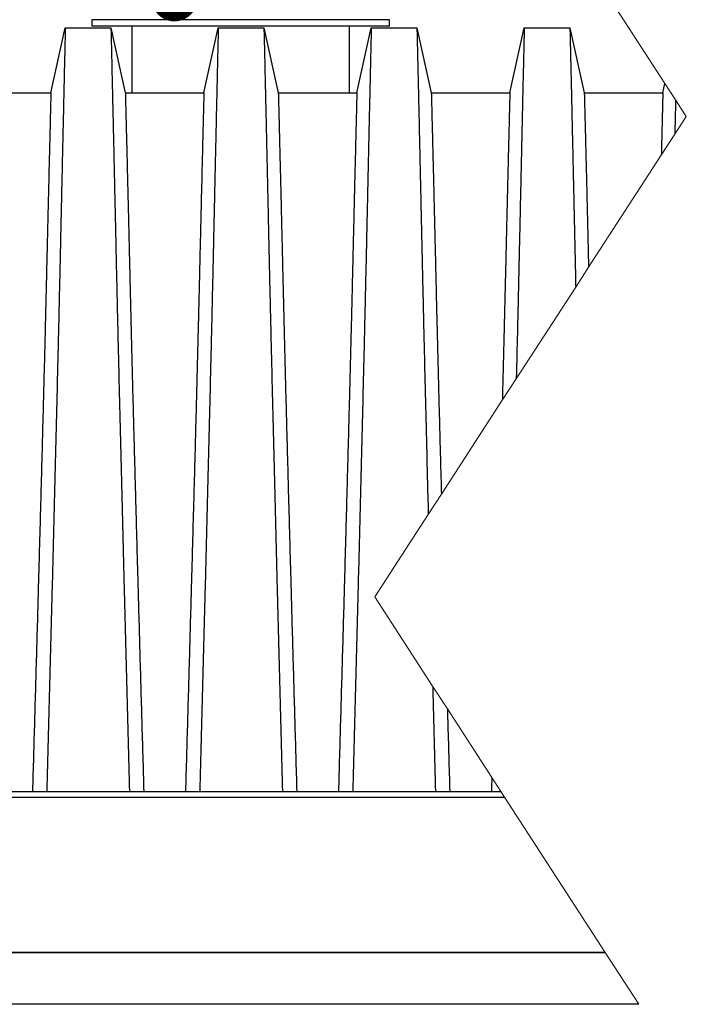
# Model space of a CAD drawing. Units: millimetres. Extents: x 648 to 27417, y 455 to 16615.
# Drawn here: x 15051 to 15705, y 13326 to 14292 of the extents above; entities that cross this region are included whole.
import ezdxf

# ---------------------------------------------------------------- set-up
doc = ezdxf.new("R2010")
doc.units = ezdxf.units.MM
doc.header["$LTSCALE"] = 65
doc.layers.add('FORMAT', color=7, linetype='Continuous')
doc.dimstyles.new('SLDDIMSTYLE0', dxfattribs={"dimtxt": 0.18, "dimasz": 45.155556, "dimexe": 0, "dimexo": 0.0625, "dimgap": 0, "dimtad": 0, "dimtih": 1, "dimtoh": 1, "dimdec": 0, "dimrnd": 1e-09, "dimzin": 0, "dimdsep": 46, "dimtxsty": 'Standard', "dimblk1": 'DOT', "dimblk2": 'DOT', "dimsah": 1, "dimcen": 0.09, "dimadec": 0, "dimazin": 0, "dimtfac": 45.155556, "dimtdec": 0, "dimtofl": 0, "dimtmove": 0, "dimatfit": 3, "dimldrblk": 'DOT', "dimfxl": 1, "dimfrac": 2, "dimtolj": 1, "dimtzin": 0, "dimarcsym": 0})

# ---------------------------------------------------------------- blocks, each defined once
blk = doc.blocks.new('_Dot')
at = {"color": 0, "linetype": 'ByBlock', "lineweight": -2}
blk.add_line((-0.5, 0), (-1, 0), dxfattribs=at)
at = {"color": 0, "linetype": 'ByBlock', "const_width": 0.5}
blk.add_lwpolyline([(-0.25, 0, 1), (0.25, 0, 1)], format="xyb", close=True, dxfattribs=at)

msp = doc.modelspace()

# ---------------------------------------------------------------- linework, layer by layer
at = {"color": 7, "linetype": 'Continuous', "lineweight": 25}
for p, q in [((15121.72, 14292.09), (15121.72, 14285.74)), ((15413.82, 14292.09), (15121.72, 14292.09)), ((15413.82, 14285.74), (15413.82, 14292.09)), ((15081.59, 14220.39), (15095.72, 14284.15)), ((15095.72, 14284.15), (15140.48, 14284.15)), ((15413.82, 14285.74), (15121.72, 14285.74)), ((15140.48, 14284.15), (15154.61, 14220.39)), ((15160.87, 14285.74), (15161.14, 14220.39)), ((15231.66, 14220.39), (15245.79, 14284.15)), ((15245.79, 14284.15), (15290.55, 14284.15)), ((15290.55, 14284.15), (15304.69, 14220.39)), ((15374.41, 14220.39), (15374.67, 14285.74)), ((15381.74, 14220.39), (15395.87, 14284.15)), ((15395.87, 14284.15), (15440.63, 14284.15)), ((15440.63, 14284.15), (15454.76, 14220.39)), ((15531.81, 14220.39), (15545.94, 14284.15)), ((15545.94, 14284.15), (15590.7, 14284.15)), ((15590.7, 14284.15), (15604.83, 14220.39)), ((15681.88, 14220.39), (15683.92, 14229.58)), ((15004.54, 14220.39), (15081.59, 14220.39)), ((15154.61, 14220.39), (15231.66, 14220.39)), ((15304.69, 14220.39), (15381.74, 14220.39)), ((15454.76, 14220.39), (15531.81, 14220.39)), ((15604.83, 14220.39), (15681.88, 14220.39)), ((14147.63, 13529.13), (15526.66, 13529.13)), ((14147.63, 13529.11), (15526.67, 13529.11)), ((14754.71, 13534.72), (15523.04, 13534.72)), ((14147.63, 13376.73), (15625.41, 13376.73)), ((15625.41, 13376.73), (14447.63, 13376.73)), ((15658.33, 13325.93), (14096.83, 13325.93))]:
    msp.add_line(p, q, dxfattribs=at)
at = {"color": 7, "linetype": 'Continuous', "lineweight": 18, "flags": 128}
msp.add_lwpolyline([(15658.33, 13325.93), (15625.41, 13376.73), (15526.67, 13529.11), (15526.66, 13529.13), (15523.04, 13534.72), (15514.13, 13548.47), (15470.51, 13615.78), (15456.07, 13638.06), (15399.33, 13725.63), (15451.76, 13806.54), (15464.63, 13826.4), (15524.4, 13918.64), (15538.11, 13939.8), (15596.42, 14029.78), (15609.01, 14049.22), (15680.36, 14159.32), (15693.63, 14179.8), (15704.9, 14197.2), (15694.39, 14213.42), (15683.92, 14229.58), (15549.8, 14436.55), (15516.89, 14487.35), (15402.39, 14664.04), (15399.33, 14668.76)], dxfattribs=at)
at = {"color": 7, "linetype": 'Continuous', "lineweight": 25}
for points, knots in [([(15095.72, 14284.15), (15095.72, 14284.04), (15095.71, 14283.83), (15095.67, 14282.13), (15095.61, 14279.43), (15095.52, 14275.66), (15095.41, 14270.86), (15095.27, 14265.03), (15095.12, 14258.2), (15094.93, 14250.26), (15094.72, 14241.17), (15094.49, 14230.9), (15094.23, 14219.6), (15093.95, 14207.29), (15093.65, 14193.99), (15093.33, 14179.73), (15092.99, 14164.52), (15092.63, 14148.38), (15092.25, 14131.33), (15091.86, 14113.38), (15091.44, 14094.59), (15090.99, 14073.73), (15090.49, 14051.2), (15089.94, 14027.06), (15089.38, 14002.51), (15088.73, 13975.1), (15088.01, 13944.68), (15087.19, 13911.14), (15086.35, 13877.03), (15085.49, 13842.39), (15084.61, 13807.25), (15083.71, 13771.64), (15082.68, 13731.08), (15081.51, 13685.64), (15080.21, 13635.54), (15078.9, 13585.25), (15078.02, 13551.57), (15077.58, 13534.72)], [0, 0, 0, 0, 0.022104, 0.044093, 0.065984, 0.087791, 0.109527, 0.131207, 0.152842, 0.174443, 0.197048, 0.21964, 0.242231, 0.264834, 0.28746, 0.310122, 0.332832, 0.355606, 0.378456, 0.401401, 0.424455, 0.447636, 0.474984, 0.502304, 0.529602, 0.556882, 0.592292, 0.627691, 0.663091, 0.698503, 0.733938, 0.769406, 0.80492, 0.853747, 0.902479, 0.951201, 1, 1, 1, 1]), ([(15140.48, 14284.15), (15140.48, 14284.04), (15140.49, 14283.83), (15140.53, 14282.13), (15140.59, 14279.43), (15140.68, 14275.66), (15140.79, 14270.86), (15140.92, 14265.03), (15141.08, 14258.2), (15141.27, 14250.26), (15141.47, 14241.17), (15141.71, 14230.9), (15141.97, 14219.6), (15142.25, 14207.29), (15142.55, 14193.99), (15142.87, 14179.73), (15143.21, 14164.52), (15143.57, 14148.38), (15143.95, 14131.33), (15144.34, 14113.38), (15144.75, 14094.59), (15145.21, 14073.73), (15145.71, 14051.2), (15146.25, 14027.06), (15146.82, 14002.51), (15147.47, 13975.1), (15148.19, 13944.68), (15149.01, 13911.14), (15149.85, 13877.03), (15150.71, 13842.39), (15151.59, 13807.25), (15152.49, 13771.64), (15153.52, 13731.08), (15154.69, 13685.64), (15155.99, 13635.54), (15157.3, 13585.25), (15158.18, 13551.57), (15158.62, 13534.72)], [0, 0, 0, 0, 0.022104, 0.044093, 0.065984, 0.087791, 0.109527, 0.131207, 0.152842, 0.174443, 0.197048, 0.21964, 0.242231, 0.264834, 0.28746, 0.310122, 0.332832, 0.355606, 0.378456, 0.401401, 0.424455, 0.447636, 0.474984, 0.502304, 0.529602, 0.556882, 0.592292, 0.627691, 0.663091, 0.698503, 0.733938, 0.769406, 0.80492, 0.853747, 0.902479, 0.951201, 1, 1, 1, 1]), ([(15245.79, 14284.15), (15245.79, 14284.04), (15245.79, 14283.83), (15245.75, 14282.13), (15245.68, 14279.43), (15245.6, 14275.66), (15245.48, 14270.86), (15245.35, 14265.03), (15245.19, 14258.2), (15245.01, 14250.26), (15244.8, 14241.17), (15244.56, 14230.9), (15244.31, 14219.6), (15244.03, 14207.29), (15243.73, 14193.99), (15243.41, 14179.73), (15243.07, 14164.52), (15242.71, 14148.38), (15242.33, 14131.33), (15241.93, 14113.38), (15241.52, 14094.59), (15241.07, 14073.73), (15240.57, 14051.2), (15240.02, 14027.06), (15239.45, 14002.51), (15238.81, 13975.1), (15238.08, 13944.68), (15237.27, 13911.14), (15236.43, 13877.03), (15235.56, 13842.39), (15234.68, 13807.25), (15233.78, 13771.64), (15232.75, 13731.08), (15231.59, 13685.64), (15230.28, 13635.54), (15228.97, 13585.25), (15228.09, 13551.57), (15227.65, 13534.72)], [0, 0, 0, 0, 0.022104, 0.044093, 0.065984, 0.087791, 0.109527, 0.131207, 0.152842, 0.174443, 0.197048, 0.21964, 0.242231, 0.264834, 0.28746, 0.310122, 0.332832, 0.355606, 0.378456, 0.401401, 0.424455, 0.447636, 0.474984, 0.502304, 0.529602, 0.556882, 0.592292, 0.627691, 0.663091, 0.698503, 0.733938, 0.769406, 0.80492, 0.853747, 0.902479, 0.951201, 1, 1, 1, 1]), ([(15290.55, 14284.15), (15290.55, 14284.04), (15290.56, 14283.83), (15290.6, 14282.13), (15290.66, 14279.43), (15290.75, 14275.66), (15290.86, 14270.86), (15291, 14265.03), (15291.16, 14258.2), (15291.34, 14250.26), (15291.55, 14241.17), (15291.78, 14230.9), (15292.04, 14219.6), (15292.32, 14207.29), (15292.62, 14193.99), (15292.94, 14179.73), (15293.28, 14164.52), (15293.64, 14148.38), (15294.02, 14131.33), (15294.41, 14113.38), (15294.83, 14094.59), (15295.28, 14073.73), (15295.78, 14051.2), (15296.33, 14027.06), (15296.9, 14002.51), (15297.54, 13975.1), (15298.27, 13944.68), (15299.08, 13911.14), (15299.92, 13877.03), (15300.78, 13842.39), (15301.67, 13807.25), (15302.57, 13771.64), (15303.6, 13731.08), (15304.76, 13685.64), (15306.06, 13635.54), (15307.38, 13585.25), (15308.26, 13551.57), (15308.7, 13534.72)], [0, 0, 0, 0, 0.022104, 0.044093, 0.065984, 0.087791, 0.109527, 0.131207, 0.152842, 0.174443, 0.197048, 0.21964, 0.242231, 0.264834, 0.28746, 0.310122, 0.332832, 0.355606, 0.378456, 0.401401, 0.424455, 0.447636, 0.474984, 0.502304, 0.529602, 0.556882, 0.592292, 0.627691, 0.663091, 0.698503, 0.733938, 0.769406, 0.80492, 0.853747, 0.902479, 0.951201, 1, 1, 1, 1]), ([(15395.87, 14284.15), (15395.87, 14284.04), (15395.86, 14283.83), (15395.82, 14282.13), (15395.76, 14279.43), (15395.67, 14275.66), (15395.56, 14270.86), (15395.42, 14265.03), (15395.26, 14258.2), (15395.08, 14250.26), (15394.87, 14241.17), (15394.64, 14230.9), (15394.38, 14219.6), (15394.1, 14207.29), (15393.8, 14193.99), (15393.48, 14179.73), (15393.14, 14164.52), (15392.78, 14148.38), (15392.4, 14131.33), (15392.01, 14113.38), (15391.59, 14094.59), (15391.14, 14073.73), (15390.64, 14051.2), (15390.09, 14027.06), (15389.53, 14002.51), (15388.88, 13975.1), (15388.15, 13944.68), (15387.34, 13911.14), (15386.5, 13877.03), (15385.64, 13842.39), (15384.76, 13807.25), (15383.85, 13771.64), (15382.82, 13731.08), (15381.66, 13685.64), (15380.36, 13635.54), (15379.04, 13585.25), (15378.16, 13551.57), (15377.72, 13534.72)], [0, 0, 0, 0, 0.022104, 0.044093, 0.065984, 0.087791, 0.109527, 0.131207, 0.152842, 0.174443, 0.197048, 0.21964, 0.242231, 0.264834, 0.28746, 0.310122, 0.332832, 0.355606, 0.378456, 0.401401, 0.424455, 0.447636, 0.474984, 0.502304, 0.529602, 0.556882, 0.592292, 0.627691, 0.663091, 0.698503, 0.733938, 0.769406, 0.80492, 0.853747, 0.902479, 0.951201, 1, 1, 1, 1]), ([(15440.63, 14284.15), (15440.63, 14284.04), (15440.63, 14283.83), (15440.67, 14282.13), (15440.74, 14279.43), (15440.82, 14275.66), (15440.94, 14270.86), (15441.07, 14265.03), (15441.23, 14258.2), (15441.41, 14250.26), (15441.62, 14241.17), (15441.86, 14230.9), (15442.11, 14219.6), (15442.39, 14207.29), (15442.69, 14193.99), (15443.01, 14179.73), (15443.36, 14164.52), (15443.71, 14148.38), (15444.09, 14131.33), (15444.49, 14113.38), (15444.9, 14094.59), (15445.36, 14073.73), (15445.85, 14051.2), (15446.4, 14027.06), (15446.97, 14002.51), (15447.61, 13975.1), (15448.34, 13944.68), (15449.15, 13911.14), (15449.99, 13877.03), (15450.86, 13842.39), (15451.45, 13818.76), (15451.75, 13806.75), (15451.76, 13806.54)], [0, 0, 0, 0, 0.022104, 0.0440933, 0.0659839, 0.0877907, 0.1095275, 0.1312071, 0.1528417, 0.1744425, 0.1970476, 0.21964, 0.2422315, 0.2648341, 0.28746, 0.3101217, 0.3328323, 0.3556056, 0.3784564, 0.4014006, 0.4244555, 0.4476355, 0.474984, 0.5023044, 0.529602, 0.5568819, 0.5922916, 0.6276911, 0.6630914, 0.6985033, 0.7339379, 0.7345862, 0.7345862, 0.7345862, 0.7345862]), ([(15545.94, 14284.15), (15545.94, 14284.04), (15545.94, 14283.83), (15545.9, 14282.13), (15545.83, 14279.43), (15545.74, 14275.66), (15545.63, 14270.86), (15545.5, 14265.03), (15545.34, 14258.2), (15545.16, 14250.26), (15544.95, 14241.17), (15544.71, 14230.9), (15544.45, 14219.6), (15544.17, 14207.29), (15543.87, 14193.99), (15543.55, 14179.73), (15543.21, 14164.52), (15542.85, 14148.38), (15542.48, 14131.33), (15542.08, 14113.38), (15541.67, 14094.59), (15541.21, 14073.73), (15540.71, 14051.2), (15540.17, 14027.06), (15539.6, 14002.51), (15538.96, 13975.1), (15538.45, 13954.08), (15538.15, 13941.39), (15538.11, 13939.8)], [0, 0, 0, 0, 0.022104, 0.0440933, 0.0659839, 0.0877907, 0.1095275, 0.1312071, 0.1528417, 0.1744425, 0.1970476, 0.21964, 0.2422315, 0.2648341, 0.28746, 0.3101217, 0.3328323, 0.3556056, 0.3784564, 0.4014006, 0.4244555, 0.4476355, 0.474984, 0.5023044, 0.529602, 0.5568819, 0.5922916, 0.5973742, 0.5973742, 0.5973742, 0.5973742]), ([(15590.7, 14284.15), (15590.7, 14284.04), (15590.71, 14283.83), (15590.75, 14282.13), (15590.81, 14279.43), (15590.9, 14275.66), (15591.01, 14270.86), (15591.15, 14265.03), (15591.3, 14258.2), (15591.49, 14250.26), (15591.7, 14241.17), (15591.93, 14230.9), (15592.19, 14219.6), (15592.47, 14207.29), (15592.77, 14193.99), (15593.09, 14179.73), (15593.43, 14164.52), (15593.79, 14148.38), (15594.17, 14131.33), (15594.56, 14113.38), (15594.98, 14094.59), (15595.43, 14073.73), (15595.91, 14052.11), (15596.25, 14036.95), (15596.42, 14029.78)], [0, 0, 0, 0, 0.022104, 0.0440933, 0.0659839, 0.0877907, 0.1095275, 0.1312071, 0.1528417, 0.1744425, 0.1970476, 0.21964, 0.2422315, 0.2648341, 0.28746, 0.3101217, 0.3328323, 0.3556056, 0.3784564, 0.4014006, 0.4244555, 0.4476355, 0.474984, 0.4991682, 0.4991682, 0.4991682, 0.4991682]), ([(15081.59, 14220.39), (15081.58, 14220.28), (15081.58, 14220.06), (15081.53, 14218.28), (15081.46, 14215.46), (15081.36, 14211.51), (15081.23, 14206.48), (15081.08, 14200.5), (15080.91, 14193.66), (15080.72, 14186.03), (15080.51, 14177.51), (15080.28, 14168.09), (15080.02, 14157.6), (15079.73, 14145.98), (15079.42, 14133.19), (15079.09, 14119.47), (15078.74, 14104.84), (15078.36, 14089.32), (15077.98, 14073.25), (15077.58, 14056.69), (15077.18, 14039.72), (15076.77, 14022.05), (15076.34, 14004.16), (15075.83, 13983.55), (15075.25, 13960.13), (15074.57, 13933.77), (15073.88, 13907), (15073.16, 13879.83), (15072.42, 13852.45), (15071.68, 13824.89), (15070.92, 13797.16), (15070.15, 13769.1), (15069.31, 13738.96), (15068.41, 13706.66), (15067.45, 13672.41), (15066.47, 13638.12), (15065.49, 13603.76), (15064.5, 13569.31), (15063.84, 13546.25), (15063.51, 13534.72)], [0, 0, 0, 0, 0.023753, 0.047401, 0.07096, 0.094442, 0.117861, 0.141227, 0.163219, 0.185182, 0.207124, 0.229054, 0.250978, 0.274237, 0.297511, 0.320814, 0.344159, 0.367561, 0.391038, 0.413259, 0.43558, 0.457995, 0.480382, 0.502724, 0.534131, 0.565468, 0.596745, 0.627974, 0.659166, 0.689779, 0.720381, 0.750986, 0.781607, 0.818101, 0.854546, 0.890909, 0.92724, 0.963586, 1, 1, 1, 1]), ([(15154.61, 14220.39), (15154.61, 14220.28), (15154.62, 14220.06), (15154.67, 14218.28), (15154.74, 14215.46), (15154.84, 14211.51), (15154.96, 14206.48), (15155.12, 14200.5), (15155.29, 14193.66), (15155.48, 14186.03), (15155.69, 14177.51), (15155.92, 14168.09), (15156.18, 14157.6), (15156.47, 14145.98), (15156.78, 14133.19), (15157.11, 14119.47), (15157.46, 14104.84), (15157.84, 14089.32), (15158.22, 14073.25), (15158.61, 14056.69), (15159.02, 14039.72), (15159.43, 14022.05), (15159.86, 14004.16), (15160.37, 13983.55), (15160.95, 13960.13), (15161.63, 13933.77), (15162.32, 13907), (15163.04, 13879.83), (15163.78, 13852.45), (15164.52, 13824.89), (15165.28, 13797.16), (15166.05, 13769.1), (15166.89, 13738.96), (15167.79, 13706.66), (15168.75, 13672.41), (15169.72, 13638.12), (15170.71, 13603.76), (15171.7, 13569.31), (15172.36, 13546.25), (15172.69, 13534.72)], [0, 0, 0, 0, 0.0237528, 0.047401, 0.0709597, 0.0944422, 0.1178609, 0.1412269, 0.1632192, 0.1851823, 0.2071243, 0.2290536, 0.2509784, 0.2742367, 0.2975111, 0.3208141, 0.3441591, 0.3675614, 0.3910381, 0.4132585, 0.4355796, 0.4579951, 0.4803818, 0.5027241, 0.5341312, 0.5654678, 0.5967448, 0.6279736, 0.6591661, 0.6897786, 0.7203808, 0.7509858, 0.7816075, 0.8181014, 0.8545465, 0.8909094, 0.9272395, 0.9635865, 1, 1, 1, 1]), ([(15231.66, 14220.39), (15231.66, 14220.28), (15231.65, 14220.06), (15231.61, 14218.28), (15231.54, 14215.46), (15231.44, 14211.51), (15231.31, 14206.48), (15231.16, 14200.5), (15230.99, 14193.66), (15230.8, 14186.03), (15230.58, 14177.51), (15230.35, 14168.09), (15230.09, 14157.6), (15229.81, 14145.98), (15229.5, 14133.19), (15229.16, 14119.47), (15228.81, 14104.84), (15228.44, 14089.32), (15228.05, 14073.25), (15227.66, 14056.69), (15227.26, 14039.72), (15226.84, 14022.05), (15226.41, 14004.16), (15225.91, 13983.55), (15225.32, 13960.13), (15224.65, 13933.77), (15223.95, 13907), (15223.23, 13879.83), (15222.5, 13852.45), (15221.75, 13824.89), (15220.99, 13797.16), (15220.22, 13769.1), (15219.38, 13738.96), (15218.49, 13706.66), (15217.52, 13672.41), (15216.55, 13638.12), (15215.57, 13603.76), (15214.58, 13569.31), (15213.92, 13546.25), (15213.59, 13534.72)], [0, 0, 0, 0, 0.023753, 0.047401, 0.07096, 0.094442, 0.117861, 0.141227, 0.163219, 0.185182, 0.207124, 0.229054, 0.250978, 0.274237, 0.297511, 0.320814, 0.344159, 0.367561, 0.391038, 0.413259, 0.43558, 0.457995, 0.480382, 0.502724, 0.534131, 0.565468, 0.596745, 0.627974, 0.659166, 0.689779, 0.720381, 0.750986, 0.781607, 0.818101, 0.854546, 0.890909, 0.92724, 0.963586, 1, 1, 1, 1]), ([(15304.69, 14220.39), (15304.69, 14220.28), (15304.69, 14220.06), (15304.74, 14218.28), (15304.81, 14215.46), (15304.91, 14211.51), (15305.04, 14206.48), (15305.19, 14200.5), (15305.36, 14193.66), (15305.55, 14186.03), (15305.76, 14177.51), (15306, 14168.09), (15306.25, 14157.6), (15306.54, 14145.98), (15306.85, 14133.19), (15307.18, 14119.47), (15307.54, 14104.84), (15307.91, 14089.32), (15308.29, 14073.25), (15308.69, 14056.69), (15309.09, 14039.72), (15309.51, 14022.05), (15309.94, 14004.16), (15310.44, 13983.55), (15311.03, 13960.13), (15311.7, 13933.77), (15312.4, 13907), (15313.12, 13879.83), (15313.85, 13852.45), (15314.6, 13824.89), (15315.35, 13797.16), (15316.13, 13769.1), (15316.96, 13738.96), (15317.86, 13706.66), (15318.82, 13672.41), (15319.8, 13638.12), (15320.78, 13603.76), (15321.77, 13569.31), (15322.43, 13546.25), (15322.76, 13534.72)], [0, 0, 0, 0, 0.023753, 0.047401, 0.07096, 0.094442, 0.117861, 0.141227, 0.163219, 0.185182, 0.207124, 0.229054, 0.250978, 0.274237, 0.297511, 0.320814, 0.344159, 0.367561, 0.391038, 0.413259, 0.43558, 0.457995, 0.480382, 0.502724, 0.534131, 0.565468, 0.596745, 0.627974, 0.659166, 0.689779, 0.720381, 0.750986, 0.781607, 0.818101, 0.854546, 0.890909, 0.92724, 0.963586, 1, 1, 1, 1]), ([(15381.74, 14220.39), (15381.73, 14220.28), (15381.73, 14220.06), (15381.68, 14218.28), (15381.61, 14215.46), (15381.51, 14211.51), (15381.38, 14206.48), (15381.23, 14200.5), (15381.06, 14193.66), (15380.87, 14186.03), (15380.66, 14177.51), (15380.43, 14168.09), (15380.17, 14157.6), (15379.88, 14145.98), (15379.57, 14133.19), (15379.24, 14119.47), (15378.88, 14104.84), (15378.51, 14089.32), (15378.13, 14073.25), (15377.73, 14056.69), (15377.33, 14039.72), (15376.92, 14022.05), (15376.48, 14004.16), (15375.98, 13983.55), (15375.39, 13960.13), (15374.72, 13933.77), (15374.02, 13907), (15373.3, 13879.83), (15372.57, 13852.45), (15371.82, 13824.89), (15371.07, 13797.16), (15370.29, 13769.1), (15369.46, 13738.96), (15368.56, 13706.66), (15367.6, 13672.41), (15366.62, 13638.12), (15365.64, 13603.76), (15364.65, 13569.31), (15363.99, 13546.25), (15363.66, 13534.72)], [0, 0, 0, 0, 0.0237528, 0.047401, 0.0709597, 0.0944422, 0.1178609, 0.1412269, 0.1632192, 0.1851823, 0.2071243, 0.2290536, 0.2509784, 0.2742367, 0.2975111, 0.3208141, 0.3441591, 0.3675614, 0.3910381, 0.4132585, 0.4355796, 0.4579951, 0.4803818, 0.5027241, 0.5341312, 0.5654678, 0.5967448, 0.6279736, 0.6591661, 0.6897786, 0.7203808, 0.7509858, 0.7816075, 0.8181014, 0.8545465, 0.8909094, 0.9272395, 0.9635865, 1, 1, 1, 1]), ([(15454.76, 14220.39), (15454.76, 14220.28), (15454.77, 14220.06), (15454.81, 14218.28), (15454.89, 14215.46), (15454.99, 14211.51), (15455.11, 14206.48), (15455.26, 14200.5), (15455.43, 14193.66), (15455.62, 14186.03), (15455.84, 14177.51), (15456.07, 14168.09), (15456.33, 14157.6), (15456.61, 14145.98), (15456.92, 14133.19), (15457.26, 14119.47), (15457.61, 14104.84), (15457.98, 14089.32), (15458.37, 14073.25), (15458.76, 14056.69), (15459.16, 14039.72), (15459.58, 14022.05), (15460.01, 14004.16), (15460.52, 13983.55), (15461.1, 13960.13), (15461.77, 13933.77), (15462.47, 13907), (15463.19, 13879.83), (15463.91, 13852.97), (15464.39, 13835.06), (15464.63, 13826.4)], [0, 0, 0, 0, 0.0237528, 0.047401, 0.0709597, 0.0944422, 0.1178609, 0.1412269, 0.1632192, 0.1851823, 0.2071243, 0.2290536, 0.2509784, 0.2742367, 0.2975111, 0.3208141, 0.3441591, 0.3675614, 0.3910381, 0.4132585, 0.4355796, 0.4579951, 0.4803818, 0.5027241, 0.5341312, 0.5654678, 0.5967448, 0.6279736, 0.6591661, 0.6880289, 0.6880289, 0.6880289, 0.6880289]), ([(15531.81, 14220.39), (15531.81, 14220.28), (15531.8, 14220.06), (15531.76, 14218.28), (15531.68, 14215.46), (15531.58, 14211.51), (15531.46, 14206.48), (15531.31, 14200.5), (15531.13, 14193.66), (15530.94, 14186.03), (15530.73, 14177.51), (15530.5, 14168.09), (15530.24, 14157.6), (15529.96, 14145.98), (15529.64, 14133.19), (15529.31, 14119.47), (15528.96, 14104.84), (15528.58, 14089.32), (15528.2, 14073.25), (15527.81, 14056.69), (15527.4, 14039.72), (15526.99, 14022.05), (15526.56, 14004.16), (15526.05, 13983.55), (15525.47, 13960.13), (15524.89, 13937.59), (15524.53, 13923.68), (15524.4, 13918.64)], [0, 0, 0, 0, 0.0237528, 0.047401, 0.0709597, 0.0944422, 0.1178609, 0.1412269, 0.1632192, 0.1851823, 0.2071243, 0.2290536, 0.2509784, 0.2742367, 0.2975111, 0.3208141, 0.3441591, 0.3675614, 0.3910381, 0.4132585, 0.4355796, 0.4579951, 0.4803818, 0.5027241, 0.5341312, 0.5654678, 0.5831009, 0.5831009, 0.5831009, 0.5831009]), ([(15604.83, 14220.39), (15604.84, 14220.28), (15604.84, 14220.06), (15604.89, 14218.28), (15604.96, 14215.46), (15605.06, 14211.51), (15605.19, 14206.48), (15605.34, 14200.5), (15605.51, 14193.66), (15605.7, 14186.03), (15605.91, 14177.51), (15606.14, 14168.09), (15606.4, 14157.6), (15606.69, 14145.98), (15607, 14133.19), (15607.33, 14119.47), (15607.69, 14104.84), (15608.06, 14089.32), (15608.44, 14073.25), (15608.76, 14059.73), (15608.95, 14051.7), (15609.01, 14049.22)], [0, 0, 0, 0, 0.0237528, 0.047401, 0.0709597, 0.0944422, 0.1178609, 0.1412269, 0.1632192, 0.1851823, 0.2071243, 0.2290536, 0.2509784, 0.2742367, 0.2975111, 0.3208141, 0.3441591, 0.3675614, 0.3910381, 0.4132585, 0.4230757, 0.4230757, 0.4230757, 0.4230757]), ([(15681.88, 14220.39), (15681.88, 14220.28), (15681.87, 14220.06), (15681.83, 14218.28), (15681.76, 14215.46), (15681.66, 14211.51), (15681.53, 14206.48), (15681.38, 14200.5), (15681.21, 14193.66), (15681.02, 14186.03), (15680.81, 14177.51), (15680.58, 14168.58), (15680.43, 14162.3), (15680.36, 14159.32)], [0, 0, 0, 0, 0.0237528, 0.047401, 0.0709597, 0.0944422, 0.1178609, 0.1412269, 0.1632192, 0.1851823, 0.2071243, 0.2290536, 0.2475698, 0.2475698, 0.2475698, 0.2475698]), ([(15694.39, 14213.42), (15694.34, 14211.36), (15694.2, 14205.08), (15693.95, 14194.06), (15693.74, 14184.63), (15693.63, 14179.8)], [0.25350077, 0.25350077, 0.25350077, 0.25350077, 0.26483412, 0.28746004, 0.30979084, 0.30979084, 0.30979084, 0.30979084]), ([(15456.07, 13638.06), (15456.09, 13637.21), (15456.55, 13619.64), (15457.45, 13585.25), (15458.33, 13551.57), (15458.77, 13534.72)], [0.8999935, 0.8999935, 0.8999935, 0.8999935, 0.902479, 0.951201, 1, 1, 1, 1]), ([(15470.51, 13615.78), (15470.63, 13611.77), (15471.07, 13596.3), (15471.84, 13569.31), (15472.5, 13546.25), (15472.83, 13534.72)], [0.91452925, 0.91452925, 0.91452925, 0.91452925, 0.92723952, 0.96358646, 1, 1, 1, 1])]:
    msp.add_open_spline(points, degree=3, knots=knots, dxfattribs=at)
msp.add_open_spline([(15514.13, 13548.47), (15514, 13543.89), (15513.87, 13539.3), (15513.73, 13534.72)], degree=3, dxfattribs=at)

# ---------------------------------------------------------------- leaders
at = {"layer": 'FORMAT', "color": 7}
msp.add_leader([(15202.84, 14313.01), (14796.98, 15663.41), (14927.49, 15663.41)], dimstyle='SLDDIMSTYLE0', dxfattribs=at)

doc.saveas('drawing.dxf')
